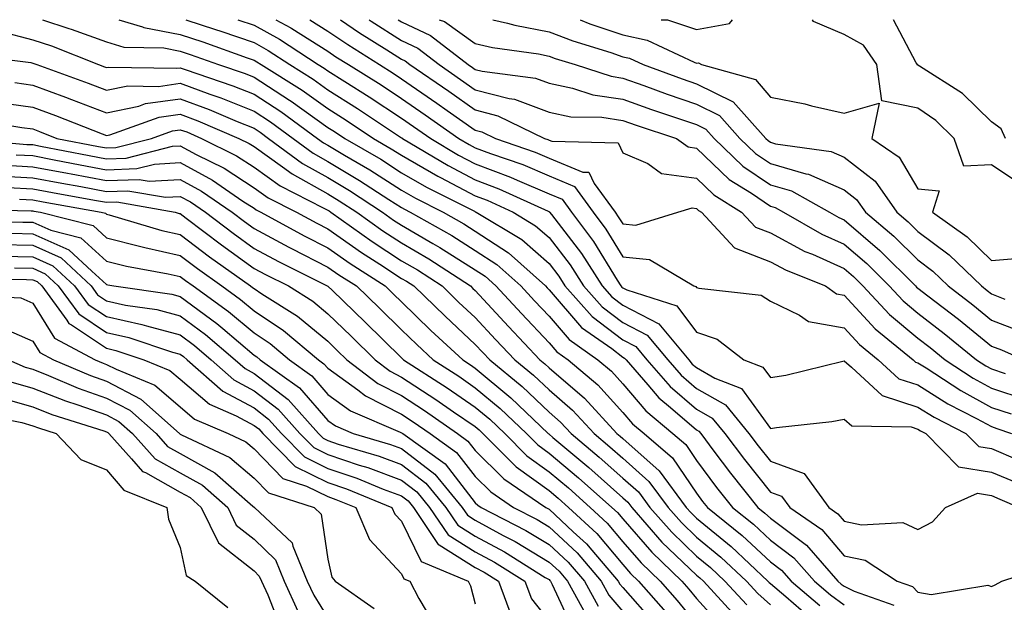
# Model space of a CAD drawing. Units: inches. Extents: x 994883 to 997523, y 7253018 to 7255658.
# Drawn here: x 995396 to 995530, y 7255579 to 7255658 of the extents above; entities that cross this region are included whole.
import ezdxf

# ---------------------------------------------------------------- set-up
doc = ezdxf.new("R2010")
doc.units = ezdxf.units.IN
doc.header["$MEASUREMENT"] = 0
doc.layers.add('Contour_99487253', color=7, linetype='Continuous', true_color=0x9d8b2f)

msp = doc.modelspace()

# ---------------------------------------------------------------- linework, layer by layer
at = {"layer": 'Contour_99487253'}
for points in [[(995399.36, 7255658, 2978), (995402.96, 7255656.83, 2978), (995403.25, 7255656.72, 2978), (995408.05, 7255654.99, 2978), (995410.4, 7255654.27, 2978), (995415.8, 7255654.17, 2978), (995418.05, 7255653.73, 2978), (995419.41, 7255653.28, 2978), (995423.22, 7255651.92, 2978), (995426.83, 7255650.7, 2978), (995428.05, 7255650.2, 2978), (995432.88, 7255647.09, 2978), (995433.09, 7255646.96, 2978), (995438.05, 7255643.41, 2978), (995438.97, 7255642.84, 2978), (995440.34, 7255641.92, 2978), (995445.22, 7255639.09, 2978), (995448.05, 7255637.27, 2978), (995451.45, 7255635.32, 2978), (995457.93, 7255632.04, 2978), (995458.05, 7255631.97, 2978), (995458.09, 7255631.96, 2978), (995458.18, 7255631.92, 2978), (995464.34, 7255628.21, 2978), (995468.05, 7255624.95, 2978), (995469.37, 7255623.24, 2978), (995470.21, 7255621.92, 2978), (995473.9, 7255617.77, 2978), (995478.05, 7255614.63, 2978), (995479.83, 7255613.7, 2978), (995481.32, 7255611.92, 2978), (995484.45, 7255608.32, 2978), (995488.05, 7255605.23, 2978), (995490.16, 7255604.03, 2978), (995491.88, 7255601.92, 2978), (995494.53, 7255598.4, 2978), (995498.05, 7255593.99, 2978), (995499.57, 7255593.44, 2978), (995500.68, 7255591.92, 2978), (995505.05, 7255588.92, 2978), (995508.05, 7255585.38, 2978), (995510.89, 7255584.76, 2978), (995515.25, 7255581.92, 2978), (995517.33, 7255581.2, 2978), (995518.05, 7255580.45, 2978), (995519.84, 7255580.13, 2978), (995527.53, 7255581.4, 2978), (995528.05, 7255581.2, 2978), (995528.52, 7255581.45, 2978), (995529.43, 7255581.92, 2978), (995535.94, 7255584.03, 2978)], [(995409.73, 7255658, 2979), (995412.95, 7255657.02, 2979), (995413.09, 7255656.96, 2979), (995418.05, 7255655.99, 2979), (995421.12, 7255654.99, 2979), (995427.14, 7255652.83, 2979), (995428.05, 7255652.52, 2979), (995428.44, 7255652.31, 2979), (995429.03, 7255651.92, 2979), (995434.57, 7255648.44, 2979), (995438.05, 7255645.96, 2979), (995440.53, 7255644.4, 2979), (995444.26, 7255641.92, 2979), (995446.65, 7255640.52, 2979), (995448.05, 7255639.63, 2979), (995452.95, 7255636.82, 2979), (995453.35, 7255636.62, 2979), (995458.05, 7255634.14, 2979), (995459.66, 7255633.53, 2979), (995463.19, 7255631.92, 2979), (995466.22, 7255630.09, 2979), (995468.05, 7255628.48, 2979), (995470.9, 7255624.77, 2979), (995472.73, 7255621.92, 2979), (995475.24, 7255619.11, 2979), (995478.05, 7255616.98, 2979), (995481.37, 7255615.24, 2979), (995484.15, 7255611.92, 2979), (995485.96, 7255609.83, 2979), (995488.05, 7255608.04, 2979), (995491.96, 7255605.83, 2979), (995495.13, 7255601.92, 2979), (995496.38, 7255600.25, 2979), (995498.05, 7255598.17, 2979), (995502.63, 7255596.5, 2979), (995505.96, 7255591.92, 2979), (995507.2, 7255591.07, 2979), (995508.05, 7255590.06, 2979), (995510.42, 7255589.55, 2979), (995516.01, 7255589.88, 2979), (995518.05, 7255588.94, 2979), (995520.02, 7255589.95, 2979), (995521.79, 7255591.92, 2979), (995526.13, 7255593.84, 2979), (995528.05, 7255593.52, 2979), (995529.17, 7255593.04, 2979), (995531.77, 7255591.92, 2979)], [(995418.81, 7255658, 2980), (995422.82, 7255656.69, 2980), (995423.54, 7255656.43, 2980), (995428.05, 7255654.89, 2980), (995429.96, 7255653.83, 2980), (995432.89, 7255651.92, 2980), (995436.07, 7255649.94, 2980), (995438.05, 7255648.52, 2980), (995442.1, 7255645.97, 2980), (995448.05, 7255642.01, 2980), (995448.11, 7255641.98, 2980), (995448.18, 7255641.92, 2980), (995454.38, 7255638.25, 2980), (995458.05, 7255636.3, 2980), (995461.23, 7255635.1, 2980), (995467.93, 7255632.04, 2980), (995468.1, 7255631.97, 2980), (995468.13, 7255631.92, 2980), (995468.38, 7255631.59, 2980), (995472.44, 7255626.31, 2980), (995475.25, 7255621.92, 2980), (995476.57, 7255620.44, 2980), (995478.05, 7255619.32, 2980), (995482.91, 7255616.78, 2980), (995486.98, 7255611.92, 2980), (995487.47, 7255611.34, 2980), (995488.05, 7255610.86, 2980), (995490.53, 7255609.44, 2980), (995494.16, 7255608.03, 2980), (995498.05, 7255602.6, 2980), (995498.87, 7255602.74, 2980), (995506.39, 7255603.58, 2980), (995508.05, 7255603.89, 2980), (995509.11, 7255602.98, 2980), (995517.15, 7255602.82, 2980), (995518.05, 7255602.53, 2980), (995518.42, 7255602.29, 2980), (995519.14, 7255601.92, 2980), (995523.57, 7255597.44, 2980), (995528.05, 7255596.71, 2980), (995531.41, 7255595.28, 2980)], [(995425.87, 7255658, 2981), (995428.05, 7255657.25, 2981), (995431.5, 7255655.37, 2981), (995436.76, 7255651.92, 2981), (995437.55, 7255651.42, 2981), (995438.05, 7255651.07, 2981), (995440.34, 7255649.63, 2981), (995443.68, 7255647.55, 2981), (995448.05, 7255644.67, 2981), (995449.68, 7255643.55, 2981), (995452, 7255641.92, 2981), (995455.79, 7255639.66, 2981), (995458.05, 7255638.47, 2981), (995462.81, 7255636.68, 2981), (995463.71, 7255636.26, 2981), (995468.05, 7255634.41, 2981), (995469.81, 7255633.68, 2981), (995471.09, 7255631.92, 2981), (995474.07, 7255627.94, 2981), (995477.28, 7255622.69, 2981), (995477.78, 7255621.92, 2981), (995477.9, 7255621.77, 2981), (995478.05, 7255621.67, 2981), (995478.59, 7255621.38, 2981), (995485.38, 7255619.25, 2981), (995488.05, 7255615.67, 2981), (995490.86, 7255614.73, 2981), (995494.44, 7255611.92, 2981), (995497.04, 7255610.91, 2981), (995498.05, 7255609.5, 2981), (995500.13, 7255609.84, 2981), (995507.86, 7255611.73, 2981), (995508.05, 7255611.77, 2981), (995509.07, 7255610.9, 2981), (995513.22, 7255607.09, 2981), (995518.05, 7255605.51, 2981), (995520.27, 7255604.14, 2981), (995524.57, 7255601.92, 2981), (995526.3, 7255600.17, 2981), (995528.05, 7255599.88, 2981), (995531.59, 7255598.38, 2981)], [(995431.01, 7255658, 2982), (995433.03, 7255656.9, 2982), (995433.16, 7255656.81, 2982), (995438.05, 7255653.74, 2982), (995439.12, 7255652.99, 2982), (995440.85, 7255651.92, 2982), (995445.29, 7255649.16, 2982), (995448.05, 7255647.34, 2982), (995451.26, 7255645.13, 2982), (995455.8, 7255641.92, 2982), (995457.21, 7255641.08, 2982), (995458.05, 7255640.64, 2982), (995460.11, 7255639.86, 2982), (995464.49, 7255638.36, 2982), (995468.05, 7255636.84, 2982), (995471.52, 7255635.39, 2982), (995474.04, 7255631.92, 2982), (995475.76, 7255629.63, 2982), (995478.05, 7255625.88, 2982), (995481.65, 7255625.52, 2982), (995487.67, 7255621.92, 2982), (995487.96, 7255621.83, 2982), (995488.05, 7255621.71, 2982), (995488.36, 7255621.61, 2982), (995496.82, 7255620.69, 2982), (995498.05, 7255619.85, 2982), (995502, 7255617.97, 2982), (995503.22, 7255617.09, 2982), (995508.05, 7255616.26, 2982), (995510.13, 7255614, 2982), (995512.68, 7255611.92, 2982), (995515.47, 7255609.34, 2982), (995518.05, 7255608.51, 2982), (995522.1, 7255605.97, 2982), (995525.99, 7255603.98, 2982), (995528.05, 7255602.86, 2982), (995528.75, 7255602.62, 2982), (995530.76, 7255601.92, 2982)], [(995435.61, 7255658, 2983), (995438.05, 7255656.46, 2983), (995440.75, 7255654.62, 2983), (995445.04, 7255651.92, 2983), (995446.9, 7255650.77, 2983), (995448.05, 7255650.01, 2983), (995452.84, 7255646.71, 2983), (995454.25, 7255645.72, 2983), (995458.05, 7255643.04, 2983), (995458.94, 7255642.81, 2983), (995460.77, 7255641.92, 2983), (995466.18, 7255640.05, 2983), (995468.05, 7255639.26, 2983), (995472.61, 7255637.36, 2983), (995473.46, 7255637.33, 2983), (995474.17, 7255635.8, 2983), (995476.99, 7255631.92, 2983), (995477.44, 7255631.31, 2983), (995478.05, 7255630.32, 2983), (995479.83, 7255630.14, 2983), (995485.52, 7255631.92, 2983), (995487.47, 7255632.5, 2983), (995488.05, 7255632.42, 2983), (995488.3, 7255632.17, 2983), (995488.71, 7255631.92, 2983), (995493.2, 7255627.07, 2983), (995498.05, 7255625.18, 2983), (995500.18, 7255624.05, 2983), (995505.53, 7255621.92, 2983), (995507, 7255620.87, 2983), (995508.05, 7255620.68, 2983), (995512.24, 7255616.11, 2983), (995517.4, 7255611.92, 2983), (995517.74, 7255611.61, 2983), (995518.05, 7255611.5, 2983), (995519.16, 7255610.81, 2983), (995523.87, 7255607.74, 2983), (995528.05, 7255605.46, 2983), (995530.72, 7255604.59, 2983)], [(995439.78, 7255658, 2984), (995442.36, 7255656.23, 2984), (995446.06, 7255653.91, 2984), (995448.05, 7255652.64, 2984), (995448.54, 7255652.41, 2984), (995449.17, 7255651.92, 2984), (995454.45, 7255648.32, 2984), (995458.05, 7255645.78, 2984), (995461.11, 7255644.98, 2984), (995467.42, 7255641.92, 2984), (995467.88, 7255641.75, 2984), (995468.05, 7255641.69, 2984), (995468.44, 7255641.53, 2984), (995477.43, 7255641.3, 2984), (995478.05, 7255639.97, 2984), (995481.46, 7255638.51, 2984), (995483.31, 7255637.18, 2984), (995488.05, 7255636.52, 2984), (995490.39, 7255634.26, 2984), (995494.16, 7255631.92, 2984), (995496.03, 7255629.9, 2984), (995498.05, 7255629.12, 2984), (995502.74, 7255626.61, 2984), (995503.76, 7255626.21, 2984), (995508.05, 7255624.29, 2984), (995509.33, 7255623.2, 2984), (995510.61, 7255621.92, 2984), (995514.19, 7255618.06, 2984), (995518.05, 7255614.84, 2984), (995519.7, 7255613.57, 2984), (995521.73, 7255611.92, 2984), (995525.56, 7255609.43, 2984), (995528.05, 7255608.07, 2984), (995532.68, 7255606.55, 2984)], [(995443.64, 7255658, 2985), (995443.93, 7255657.8, 2985), (995448.05, 7255655.17, 2985), (995450.26, 7255654.13, 2985), (995453.13, 7255651.92, 2985), (995456.05, 7255649.92, 2985), (995458.05, 7255648.51, 2985), (995462.66, 7255647.31, 2985), (995463.35, 7255647.22, 2985), (995468.05, 7255645.46, 2985), (995470.99, 7255644.86, 2985), (995475.19, 7255644.78, 2985), (995478.05, 7255644.35, 2985), (995479.84, 7255643.71, 2985), (995485.31, 7255641.92, 2985), (995486.91, 7255640.78, 2985), (995488.05, 7255640.61, 2985), (995492.48, 7255636.35, 2985), (995495.48, 7255634.49, 2985), (995498.05, 7255632.75, 2985), (995498.69, 7255632.56, 2985), (995499.84, 7255631.92, 2985), (995505.05, 7255628.92, 2985), (995508.05, 7255627.58, 2985), (995511.11, 7255624.98, 2985), (995514.17, 7255621.92, 2985), (995516.04, 7255619.91, 2985), (995518.05, 7255618.23, 2985), (995521.61, 7255615.48, 2985), (995526.02, 7255611.92, 2985), (995527.25, 7255611.12, 2985), (995528.05, 7255610.68, 2985), (995529.9, 7255610.07, 2985)], [(995447.59, 7255658, 2986), (995448.05, 7255657.7, 2986), (995451.97, 7255655.84, 2986), (995457.07, 7255651.92, 2986), (995457.66, 7255651.53, 2986), (995458.05, 7255651.25, 2986), (995458.96, 7255651.01, 2986), (995466.2, 7255650.07, 2986), (995468.05, 7255649.38, 2986), (995471.24, 7255648.73, 2986), (995473.97, 7255647.84, 2986), (995478.05, 7255647.22, 2986), (995481.96, 7255645.83, 2986), (995485.21, 7255644.76, 2986), (995488.05, 7255643.8, 2986), (995489.31, 7255643.18, 2986), (995490.43, 7255641.92, 2986), (995494.3, 7255638.17, 2986), (995498.05, 7255635.63, 2986), (995500.93, 7255634.8, 2986), (995506.07, 7255631.92, 2986), (995507.33, 7255631.2, 2986), (995508.05, 7255630.87, 2986), (995512.88, 7255626.75, 2986), (995517.74, 7255621.92, 2986), (995517.88, 7255621.75, 2986), (995518.05, 7255621.62, 2986), (995519.38, 7255620.59, 2986), (995523.54, 7255617.41, 2986), (995528.05, 7255613.78, 2986), (995529.38, 7255613.25, 2986), (995532.43, 7255611.92, 2986)], [(995453.17, 7255658, 2987), (995453.87, 7255657.74, 2987), (995458.05, 7255654.76, 2987), (995460.36, 7255654.23, 2987), (995466.61, 7255653.36, 2987), (995468.05, 7255653.07, 2987), (995468.88, 7255652.75, 2987), (995471.61, 7255651.92, 2987), (995476.47, 7255650.34, 2987), (995478.05, 7255650.09, 2987), (995480.88, 7255649.09, 2987), (995484.05, 7255647.92, 2987), (995488.05, 7255646.55, 2987), (995491.16, 7255645.03, 2987), (995493.93, 7255641.92, 2987), (995496.02, 7255639.89, 2987), (995498.05, 7255638.52, 2987), (995502.84, 7255637.13, 2987), (995503.22, 7255637.09, 2987), (995508.05, 7255634.94, 2987), (995509.75, 7255633.62, 2987), (995510.94, 7255631.92, 2987), (995514.81, 7255628.68, 2987), (995518.05, 7255625.45, 2987), (995520.07, 7255623.94, 2987), (995522.15, 7255621.92, 2987), (995525.49, 7255619.36, 2987), (995528.05, 7255617.3, 2987), (995531.92, 7255615.79, 2987)], [(995460.41, 7255658, 2988), (995462.43, 7255657.54, 2988), (995463.39, 7255657.26, 2988), (995468.05, 7255656.34, 2988), (995471.25, 7255655.12, 2988), (995476.42, 7255653.55, 2988), (995478.05, 7255652.99, 2988), (995478.94, 7255652.81, 2988), (995480.82, 7255651.92, 2988), (995486.1, 7255649.97, 2988), (995488.05, 7255649.29, 2988), (995493, 7255646.87, 2988), (995497.42, 7255641.92, 2988), (995497.75, 7255641.62, 2988), (995498.05, 7255641.4, 2988), (995498.77, 7255641.2, 2988), (995506.28, 7255640.15, 2988), (995508.05, 7255639.36, 2988), (995512.25, 7255636.12, 2988), (995515.19, 7255631.92, 2988), (995516.74, 7255630.61, 2988), (995518.05, 7255629.31, 2988), (995522.29, 7255626.16, 2988), (995526.66, 7255621.92, 2988), (995527.44, 7255621.31, 2988), (995528.05, 7255620.84, 2988), (995529.84, 7255620.13, 2988)], [(995472.25, 7255658, 2989), (995473.58, 7255657.45, 2989), (995478.05, 7255655.93, 2989), (995481.36, 7255655.23, 2989), (995487.74, 7255652.23, 2989), (995488.05, 7255652.13, 2989), (995488.3, 7255652.17, 2989), (995488.7, 7255651.92, 2989), (995496.05, 7255649.92, 2989), (995498.05, 7255647.5, 2989), (995502.74, 7255646.61, 2989), (995503.63, 7255646.34, 2989), (995508.05, 7255645.34, 2989), (995512.82, 7255646.69, 2989), (995511.8, 7255641.92, 2989), (995515.51, 7255639.38, 2989), (995518.05, 7255635.08, 2989), (995520.94, 7255634.81, 2989), (995520.04, 7255631.92, 2989), (995524.72, 7255628.59, 2989), (995528.05, 7255625.38, 2989), (995531.81, 7255625.68, 2989)], [(995483.23, 7255658, 2990), (995484.09, 7255657.96, 2990), (995488.05, 7255656.67, 2990), (995492.5, 7255657.47, 2990), (995492.9, 7255658, 2990)], [(995531.88, 7255635.75, 2989), (995528.05, 7255638.34, 2989), (995524.28, 7255638.15, 2989), (995522.95, 7255641.92, 2989), (995520.47, 7255644.34, 2989), (995518.05, 7255646.02, 2989), (995513.15, 7255647.02, 2989), (995512.5, 7255651.92, 2989), (995510.66, 7255654.53, 2989), (995508.05, 7255655.99, 2989), (995503.88, 7255657.75, 2989), (995503.75, 7255658, 2989)], [(995529.95, 7255641.92, 2988), (995529.35, 7255643.22, 2988), (995528.05, 7255644.14, 2988), (995524.11, 7255647.98, 2988), (995518.27, 7255651.7, 2988), (995518.05, 7255651.85, 2988), (995517.99, 7255651.86, 2988), (995517.98, 7255651.92, 2988), (995517.83, 7255652.14, 2988), (995514.76, 7255658, 2988)], [(995393.54, 7255656.43, 2977), (995398.05, 7255655.27, 2977), (995400.58, 7255654.45, 2977), (995406.95, 7255651.92, 2977), (995407.76, 7255651.63, 2977), (995408.05, 7255651.52, 2977), (995408.38, 7255651.59, 2977), (995417.55, 7255651.42, 2977), (995418.05, 7255651.5, 2977), (995418.72, 7255651.25, 2977), (995425.19, 7255649.06, 2977), (995428.05, 7255647.9, 2977), (995431.68, 7255645.55, 2977), (995436.67, 7255641.92, 2977), (995437.46, 7255641.33, 2977), (995438.05, 7255641, 2977), (995440.32, 7255639.65, 2977), (995443.77, 7255637.64, 2977), (995448.05, 7255634.91, 2977), (995449.94, 7255633.81, 2977), (995453.69, 7255631.92, 2977), (995456.48, 7255630.35, 2977), (995458.05, 7255629.35, 2977), (995462.55, 7255626.42, 2977), (995467.56, 7255621.92, 2977), (995467.8, 7255621.67, 2977), (995468.05, 7255621.4, 2977), (995472.44, 7255616.31, 2977), (995476.54, 7255613.43, 2977), (995478.05, 7255612.29, 2977), (995478.29, 7255612.16, 2977), (995478.5, 7255611.92, 2977), (995481.45, 7255608.52, 2977), (995482.91, 7255606.78, 2977), (995484.52, 7255605.45, 2977), (995488.05, 7255602.42, 2977), (995488.37, 7255602.24, 2977), (995488.63, 7255601.92, 2977), (995490.41, 7255599.56, 2977), (995492.67, 7255596.54, 2977), (995496.34, 7255591.92, 2977), (995497.29, 7255591.16, 2977), (995498.05, 7255590.44, 2977), (995502.93, 7255586.8, 2977), (995507.22, 7255581.92, 2977), (995507.67, 7255581.54, 2977), (995508.05, 7255581.26, 2977), (995509.42, 7255580.55, 2977), (995514.8, 7255578.67, 2977)], [(995389.38, 7255653.25, 2976), (995397.79, 7255652.18, 2976), (995398.05, 7255652.12, 2976), (995398.2, 7255652.07, 2976), (995398.58, 7255651.92, 2976), (995405.54, 7255649.41, 2976), (995408.05, 7255648.44, 2976), (995410.92, 7255649.05, 2976), (995415.1, 7255648.97, 2976), (995418.05, 7255649.4, 2976), (995422.04, 7255647.93, 2976), (995423.55, 7255647.42, 2976), (995428.05, 7255645.59, 2976), (995430.29, 7255644.16, 2976), (995433.35, 7255641.92, 2976), (995436.05, 7255639.92, 2976), (995438.05, 7255638.8, 2976), (995442.36, 7255636.23, 2976), (995446.32, 7255633.65, 2976), (995448.05, 7255632.55, 2976), (995448.45, 7255632.32, 2976), (995449.22, 7255631.92, 2976), (995454.88, 7255628.75, 2976), (995458.05, 7255626.72, 2976), (995460.96, 7255624.83, 2976), (995464.2, 7255621.92, 2976), (995466.06, 7255619.93, 2976), (995468.05, 7255617.81, 2976), (995470.78, 7255614.65, 2976), (995474.66, 7255611.92, 2976), (995476.5, 7255610.37, 2976), (995478.05, 7255608.67, 2976), (995481.15, 7255605.02, 2976), (995484.85, 7255601.92, 2976), (995486.58, 7255600.45, 2976), (995488.05, 7255598.27, 2976), (995490.77, 7255594.64, 2976), (995492.93, 7255591.92, 2976), (995495.76, 7255589.63, 2976), (995498.05, 7255587.49, 2976), (995501.24, 7255585.11, 2976), (995504.05, 7255581.92, 2976), (995506.2, 7255580.07, 2976), (995508.05, 7255578.7, 2976)], [(995395.6, 7255649.47, 2975), (995398.05, 7255649.14, 2975), (995402.48, 7255647.49, 2975), (995403.31, 7255647.18, 2975), (995408.05, 7255645.37, 2975), (995412.42, 7255646.29, 2975), (995413.34, 7255646.63, 2975), (995418.05, 7255647.3, 2975), (995421.98, 7255645.85, 2975), (995425.75, 7255644.22, 2975), (995428.05, 7255643.29, 2975), (995428.88, 7255642.75, 2975), (995430.02, 7255641.92, 2975), (995434.63, 7255638.5, 2975), (995438.05, 7255636.6, 2975), (995440.98, 7255634.85, 2975), (995445.47, 7255631.92, 2975), (995446.98, 7255630.85, 2975), (995448.05, 7255630.15, 2975), (995452.27, 7255627.7, 2975), (995453.26, 7255627.13, 2975), (995458.05, 7255624.1, 2975), (995459.37, 7255623.24, 2975), (995460.83, 7255621.92, 2975), (995464.31, 7255618.18, 2975), (995468.05, 7255614.21, 2975), (995469.11, 7255612.98, 2975), (995470.63, 7255611.92, 2975), (995474.66, 7255608.53, 2975), (995478.05, 7255604.8, 2975), (995479.37, 7255603.24, 2975), (995480.95, 7255601.92, 2975), (995484.78, 7255598.65, 2975), (995488.05, 7255593.83, 2975), (995488.87, 7255592.74, 2975), (995489.51, 7255591.92, 2975), (995494.24, 7255588.11, 2975), (995498.05, 7255584.55, 2975), (995499.55, 7255583.42, 2975), (995500.87, 7255581.92, 2975), (995504.74, 7255578.61, 2975)], [(995393.13, 7255646.84, 2974), (995398.05, 7255646.17, 2974), (995401.15, 7255645.02, 2974), (995407.44, 7255642.53, 2974), (995408.05, 7255642.29, 2974), (995408.52, 7255642.39, 2974), (995415.18, 7255644.79, 2974), (995418.05, 7255645.2, 2974), (995420.44, 7255644.31, 2974), (995425.99, 7255641.92, 2974), (995427.37, 7255641.24, 2974), (995428.05, 7255640.8, 2974), (995431.89, 7255638.08, 2974), (995433.23, 7255637.1, 2974), (995438.05, 7255634.39, 2974), (995439.6, 7255633.47, 2974), (995441.98, 7255631.92, 2974), (995445.52, 7255629.39, 2974), (995448.05, 7255627.75, 2974), (995451.74, 7255625.61, 2974), (995457.39, 7255621.92, 2974), (995457.73, 7255621.6, 2974), (995458.05, 7255621.29, 2974), (995462.56, 7255616.43, 2974), (995466.82, 7255611.92, 2974), (995467.49, 7255611.36, 2974), (995468.05, 7255610.84, 2974), (995472.85, 7255606.72, 2974), (995477.26, 7255601.92, 2974), (995477.69, 7255601.56, 2974), (995478.05, 7255601.24, 2974), (995482.99, 7255596.86, 2974), (995486.64, 7255591.92, 2974), (995487.31, 7255591.18, 2974), (995488.05, 7255590.46, 2974), (995492.75, 7255586.62, 2974), (995497.73, 7255581.92, 2974), (995497.88, 7255581.75, 2974), (995498.05, 7255581.6, 2974), (995500.14, 7255579.83, 2974), (995503.27, 7255577.14, 2974)], [(995390.53, 7255644.4, 2973), (995396.58, 7255643.39, 2973), (995398.05, 7255643.2, 2973), (995398.98, 7255642.85, 2973), (995401.33, 7255641.92, 2973), (995406.96, 7255640.83, 2973), (995408.05, 7255640.62, 2973), (995409.3, 7255640.67, 2973), (995414.14, 7255641.92, 2973), (995417.01, 7255642.96, 2973), (995418.05, 7255643.1, 2973), (995418.92, 7255642.79, 2973), (995420.91, 7255641.92, 2973), (995425.69, 7255639.56, 2973), (995428.05, 7255638.01, 2973), (995431.61, 7255635.48, 2973), (995437.44, 7255632.53, 2973), (995438.05, 7255632.18, 2973), (995438.22, 7255632.09, 2973), (995438.47, 7255631.92, 2973), (995444.07, 7255627.94, 2973), (995448.05, 7255625.35, 2973), (995450.22, 7255624.09, 2973), (995453.54, 7255621.92, 2973), (995455.83, 7255619.7, 2973), (995458.05, 7255617.65, 2973), (995460.81, 7255614.68, 2973), (995463.41, 7255611.92, 2973), (995465.95, 7255609.82, 2973), (995468.05, 7255607.84, 2973), (995471.23, 7255605.1, 2973), (995474.15, 7255601.92, 2973), (995476.27, 7255600.14, 2973), (995478.05, 7255598.57, 2973), (995481.58, 7255595.45, 2973), (995484.18, 7255591.92, 2973), (995485.99, 7255589.86, 2973), (995488.05, 7255587.89, 2973), (995491.33, 7255585.2, 2973), (995494.81, 7255581.92, 2973), (995496.37, 7255580.24, 2973), (995498.05, 7255578.7, 2973)], [(995388.24, 7255641.92, 2972), (995397.24, 7255641.11, 2972), (995398.05, 7255641.07, 2972), (995399.1, 7255640.87, 2972), (995405.72, 7255639.59, 2972), (995408.05, 7255639.16, 2972), (995410.73, 7255639.24, 2972), (995417, 7255640.87, 2972), (995418.05, 7255640.92, 2972), (995420.22, 7255639.75, 2972), (995424.01, 7255637.88, 2972), (995428.05, 7255635.23, 2972), (995429.98, 7255633.85, 2972), (995433.79, 7255631.92, 2972), (995436.55, 7255630.42, 2972), (995438.05, 7255629.65, 2972), (995442.6, 7255626.47, 2972), (995445.1, 7255624.87, 2972), (995448.05, 7255622.95, 2972), (995448.7, 7255622.57, 2972), (995449.7, 7255621.92, 2972), (995453.95, 7255617.82, 2972), (995458.05, 7255614.01, 2972), (995459.06, 7255612.93, 2972), (995460, 7255611.92, 2972), (995464.41, 7255608.28, 2972), (995468.05, 7255604.83, 2972), (995469.61, 7255603.48, 2972), (995471.06, 7255601.92, 2972), (995474.86, 7255598.73, 2972), (995478.05, 7255595.89, 2972), (995480.16, 7255594.03, 2972), (995481.72, 7255591.92, 2972), (995484.68, 7255588.55, 2972), (995488.05, 7255585.31, 2972), (995489.92, 7255583.79, 2972), (995491.89, 7255581.92, 2972), (995494.86, 7255578.73, 2972)], [(995395.82, 7255639.69, 2971), (995398.05, 7255639.58, 2971), (995400.94, 7255639.03, 2971), (995404.48, 7255638.35, 2971), (995408.05, 7255637.68, 2971), (995412.15, 7255637.82, 2971), (995414.57, 7255638.44, 2971), (995418.05, 7255638.63, 2971), (995422.41, 7255636.28, 2971), (995426.54, 7255633.43, 2971), (995428.05, 7255632.45, 2971), (995428.35, 7255632.22, 2971), (995428.96, 7255631.92, 2971), (995434.84, 7255628.71, 2971), (995438.05, 7255627.07, 2971), (995441.08, 7255624.95, 2971), (995445.82, 7255621.92, 2971), (995446.96, 7255620.83, 2971), (995448.05, 7255619.76, 2971), (995452.03, 7255615.9, 2971), (995456.34, 7255611.92, 2971), (995457.38, 7255611.25, 2971), (995458.05, 7255610.79, 2971), (995462.88, 7255606.75, 2971), (995467.95, 7255601.92, 2971), (995468, 7255601.87, 2971), (995468.05, 7255601.84, 2971), (995468.56, 7255601.41, 2971), (995473.44, 7255597.31, 2971), (995478.05, 7255593.23, 2971), (995478.74, 7255592.61, 2971), (995479.26, 7255591.92, 2971), (995483.36, 7255587.23, 2971), (995488.05, 7255582.73, 2971), (995488.5, 7255582.37, 2971), (995488.98, 7255581.92, 2971), (995493.33, 7255577.2, 2971)], [(995394.41, 7255638.28, 2970), (995398.05, 7255638.08, 2970), (995402.78, 7255637.19, 2970), (995403.24, 7255637.11, 2970), (995408.05, 7255636.21, 2970), (995412.48, 7255636.35, 2970), (995413.85, 7255636.12, 2970), (995418.05, 7255636.34, 2970), (995420.92, 7255634.79, 2970), (995425.09, 7255631.92, 2970), (995426.77, 7255630.64, 2970), (995428.05, 7255629.72, 2970), (995432.79, 7255627.18, 2970), (995433.13, 7255627, 2970), (995438.05, 7255624.49, 2970), (995439.56, 7255623.43, 2970), (995441.93, 7255621.92, 2970), (995445.04, 7255618.91, 2970), (995448.05, 7255615.97, 2970), (995450.11, 7255613.98, 2970), (995452.34, 7255611.92, 2970), (995455.81, 7255609.68, 2970), (995458.05, 7255608.14, 2970), (995461.44, 7255605.31, 2970), (995465, 7255601.92, 2970), (995466.53, 7255600.4, 2970), (995468.05, 7255599.29, 2970), (995472.05, 7255595.92, 2970), (995476.56, 7255591.92, 2970), (995477.34, 7255591.21, 2970), (995478.05, 7255590.35, 2970), (995481.97, 7255585.84, 2970), (995486.05, 7255581.92, 2970), (995486.99, 7255580.86, 2970), (995488.05, 7255579.57, 2970), (995491.71, 7255575.58, 2970)], [(995393.12, 7255636.85, 2969), (995398.05, 7255636.59, 2969), (995401.98, 7255635.85, 2969), (995404.59, 7255635.38, 2969), (995408.05, 7255634.73, 2969), (995410.96, 7255634.83, 2969), (995416.03, 7255633.94, 2969), (995418.05, 7255634.05, 2969), (995419.44, 7255633.31, 2969), (995421.45, 7255631.92, 2969), (995425.2, 7255629.07, 2969), (995428.05, 7255627.02, 2969), (995431.37, 7255625.24, 2969), (995438.04, 7255621.91, 2969), (995438.05, 7255621.9, 2969), (995438.68, 7255621.29, 2969), (995443.13, 7255617, 2969), (995448.05, 7255612.18, 2969), (995448.33, 7255611.92, 2969), (995454.24, 7255608.11, 2969), (995458.05, 7255605.49, 2969), (995460, 7255603.87, 2969), (995462.04, 7255601.92, 2969), (995465.05, 7255598.92, 2969), (995468.05, 7255596.75, 2969), (995470.68, 7255594.55, 2969), (995473.63, 7255591.92, 2969), (995475.93, 7255589.8, 2969), (995478.05, 7255587.26, 2969), (995480.53, 7255584.4, 2969), (995483.12, 7255581.92, 2969), (995485.42, 7255579.29, 2969), (995488.05, 7255576.12, 2969)], [(995394.69, 7255635.28, 2968), (995398.05, 7255635.09, 2968), (995400.73, 7255634.6, 2968), (995406.4, 7255633.57, 2968), (995408.05, 7255633.26, 2968), (995409.44, 7255633.31, 2968), (995417.35, 7255631.92, 2968), (995417.89, 7255631.76, 2968), (995418.05, 7255631.72, 2968), (995418.85, 7255631.12, 2968), (995423.63, 7255627.5, 2968), (995428.05, 7255624.3, 2968), (995429.6, 7255623.47, 2968), (995432.72, 7255621.92, 2968), (995436, 7255619.87, 2968), (995438.05, 7255618.17, 2968), (995441.23, 7255615.1, 2968), (995444.49, 7255611.92, 2968), (995446.5, 7255610.37, 2968), (995448.05, 7255609.58, 2968), (995452.68, 7255606.55, 2968), (995455.08, 7255604.89, 2968), (995458.05, 7255602.86, 2968), (995458.56, 7255602.43, 2968), (995459.09, 7255601.92, 2968), (995463.57, 7255597.44, 2968), (995468.05, 7255594.21, 2968), (995469.29, 7255593.16, 2968), (995470.7, 7255591.92, 2968), (995474.52, 7255588.39, 2968), (995478.05, 7255584.17, 2968), (995479.09, 7255582.96, 2968), (995480.19, 7255581.92, 2968), (995483.87, 7255577.74, 2968)], [(995396.27, 7255633.7, 2967), (995398.05, 7255633.6, 2967), (995399.47, 7255633.34, 2967), (995407.31, 7255631.92, 2967), (995407.9, 7255631.77, 2967), (995408.05, 7255631.64, 2967), (995408.43, 7255631.54, 2967), (995415.57, 7255629.44, 2967), (995418.05, 7255628.88, 2967), (995422.01, 7255625.88, 2967), (995427.59, 7255621.92, 2967), (995427.85, 7255621.72, 2967), (995428.05, 7255621.57, 2967), (995429.1, 7255620.87, 2967), (995433.95, 7255617.82, 2967), (995438.05, 7255614.44, 2967), (995439.33, 7255613.2, 2967), (995440.64, 7255611.92, 2967), (995444.84, 7255608.71, 2967), (995448.05, 7255607.07, 2967), (995451.17, 7255605.04, 2967), (995455.65, 7255601.92, 2967), (995457.04, 7255600.91, 2967), (995458.05, 7255599.63, 2967), (995461.91, 7255595.78, 2967), (995467.62, 7255591.92, 2967), (995467.9, 7255591.77, 2967), (995468.05, 7255591.69, 2967), (995471.34, 7255588.63, 2967), (995473.12, 7255586.99, 2967), (995473.85, 7255586.12, 2967), (995477.42, 7255581.92, 2967), (995477.65, 7255581.52, 2967), (995478.05, 7255581.05, 2967), (995482.33, 7255576.2, 2967)], [(995388.45, 7255632.32, 2966), (995397.85, 7255632.12, 2966), (995398.05, 7255632.11, 2966), (995398.21, 7255632.08, 2966), (995399.09, 7255631.92, 2966), (995406.23, 7255630.1, 2966), (995408.05, 7255628.46, 2966), (995412.68, 7255627.29, 2966), (995413.26, 7255627.13, 2966), (995418.05, 7255626.04, 2966), (995420.4, 7255624.27, 2966), (995423.69, 7255621.92, 2966), (995426.23, 7255620.1, 2966), (995428.05, 7255618.56, 2966), (995432.04, 7255615.91, 2966), (995436.77, 7255611.92, 2966), (995437.51, 7255611.38, 2966), (995438.05, 7255610.77, 2966), (995442.14, 7255607.83, 2966), (995443.17, 7255607.04, 2966), (995448.05, 7255604.55, 2966), (995449.64, 7255603.51, 2966), (995451.93, 7255601.92, 2966), (995455.5, 7255599.37, 2966), (995458.05, 7255596.1, 2966), (995460.14, 7255594.01, 2966), (995463.24, 7255591.92, 2966), (995466.42, 7255590.29, 2966), (995468.05, 7255589.29, 2966), (995471.88, 7255585.75, 2966), (995475.13, 7255581.92, 2966), (995476.17, 7255580.04, 2966), (995478.05, 7255577.83, 2966)], [(995389.22, 7255630.75, 2965), (995396.72, 7255630.59, 2965), (995398.05, 7255630.56, 2965), (995400.5, 7255629.47, 2965), (995404.56, 7255628.43, 2965), (995408.05, 7255625.29, 2965), (995410.74, 7255624.61, 2965), (995416.4, 7255623.57, 2965), (995418.05, 7255623.2, 2965), (995418.78, 7255622.65, 2965), (995419.81, 7255621.92, 2965), (995424.61, 7255618.48, 2965), (995428.05, 7255615.56, 2965), (995430.24, 7255614.11, 2965), (995432.84, 7255611.92, 2965), (995435.87, 7255609.74, 2965), (995438.05, 7255607.23, 2965), (995441.14, 7255605.01, 2965), (995447.84, 7255602.13, 2965), (995448.05, 7255602.03, 2965), (995448.12, 7255601.99, 2965), (995448.21, 7255601.92, 2965), (995453.95, 7255597.82, 2965), (995458.05, 7255592.56, 2965), (995458.37, 7255592.24, 2965), (995458.85, 7255591.92, 2965), (995464.92, 7255588.8, 2965), (995468.05, 7255586.9, 2965), (995470.64, 7255584.51, 2965), (995472.84, 7255581.92, 2965), (995474.69, 7255578.56, 2965)], [(995395.2, 7255629.07, 2964), (995398.05, 7255629, 2964), (995402.95, 7255626.82, 2964), (995406.04, 7255623.93, 2964), (995408.05, 7255622.12, 2964), (995408.21, 7255622.08, 2964), (995409.04, 7255621.92, 2964), (995416.92, 7255620.79, 2964), (995418.05, 7255620.49, 2964), (995422.99, 7255616.86, 2964), (995423.83, 7255616.14, 2964), (995428.05, 7255612.56, 2964), (995428.44, 7255612.31, 2964), (995428.9, 7255611.92, 2964), (995434.23, 7255608.1, 2964), (995438.05, 7255603.69, 2964), (995439.09, 7255602.96, 2964), (995441.49, 7255601.92, 2964), (995446.57, 7255600.44, 2964), (995448.05, 7255599.88, 2964), (995452.54, 7255596.41, 2964), (995456.25, 7255591.92, 2964), (995456.98, 7255590.85, 2964), (995458.05, 7255590.18, 2964), (995461.84, 7255588.13, 2964), (995463.44, 7255587.31, 2964), (995468.05, 7255584.51, 2964), (995469.4, 7255583.27, 2964), (995470.54, 7255581.92, 2964), (995473.21, 7255577.08, 2964)], [(995393.67, 7255627.55, 2963), (995398.05, 7255627.45, 2963), (995401.88, 7255625.75, 2963), (995405.96, 7255621.92, 2963), (995406.85, 7255620.72, 2963), (995408.05, 7255619.91, 2963), (995410.63, 7255619.34, 2963), (995414.87, 7255618.74, 2963), (995418.05, 7255617.89, 2963), (995421.49, 7255615.36, 2963), (995425.5, 7255611.92, 2963), (995426.85, 7255610.72, 2963), (995428.05, 7255610.08, 2963), (995432.68, 7255606.55, 2963), (995436.79, 7255601.92, 2963), (995437.42, 7255601.29, 2963), (995438.05, 7255600.97, 2963), (995439.47, 7255600.5, 2963), (995445.01, 7255598.88, 2963), (995448.05, 7255597.75, 2963), (995451.34, 7255595.21, 2963), (995454.06, 7255591.92, 2963), (995455.66, 7255589.53, 2963), (995458.05, 7255588.04, 2963), (995462.02, 7255585.89, 2963), (995467.54, 7255582.43, 2963), (995468.05, 7255582.13, 2963), (995468.16, 7255582.03, 2963), (995468.25, 7255581.92, 2963), (995468.48, 7255581.49, 2963), (995471.38, 7255575.25, 2963)], [(995394, 7255625.97, 2962), (995398.05, 7255625.88, 2962), (995400.79, 7255624.66, 2962), (995403.72, 7255621.92, 2962), (995405.56, 7255619.43, 2962), (995408.05, 7255617.77, 2962), (995412.84, 7255616.71, 2962), (995413.46, 7255616.51, 2962), (995418.05, 7255615.28, 2962), (995419.99, 7255613.86, 2962), (995422.25, 7255611.92, 2962), (995425.33, 7255609.2, 2962), (995428.05, 7255607.73, 2962), (995431.34, 7255605.21, 2962), (995434.28, 7255601.92, 2962), (995436.15, 7255600.02, 2962), (995438.05, 7255599.08, 2962), (995442.31, 7255597.66, 2962), (995443.46, 7255597.33, 2962), (995448.05, 7255595.62, 2962), (995450.14, 7255594.01, 2962), (995451.86, 7255591.92, 2962), (995454.35, 7255588.22, 2962), (995458.05, 7255585.91, 2962), (995460.65, 7255584.52, 2962), (995464.77, 7255581.92, 2962), (995465.67, 7255579.54, 2962), (995468.05, 7255576.51, 2962)], [(995395.59, 7255624.38, 2961), (995398.05, 7255624.33, 2961), (995399.72, 7255623.59, 2961), (995401.5, 7255621.92, 2961), (995404.28, 7255618.15, 2961), (995408.05, 7255615.62, 2961), (995411.09, 7255614.96, 2961), (995417.01, 7255612.96, 2961), (995418.05, 7255612.68, 2961), (995418.49, 7255612.36, 2961), (995419, 7255611.92, 2961), (995423.8, 7255607.67, 2961), (995428.05, 7255605.39, 2961), (995430.01, 7255603.88, 2961), (995431.77, 7255601.92, 2961), (995434.88, 7255598.75, 2961), (995438.05, 7255597.17, 2961), (995442, 7255595.87, 2961), (995445.56, 7255594.41, 2961), (995448.05, 7255593.48, 2961), (995448.94, 7255592.81, 2961), (995449.66, 7255591.92, 2961), (995452.94, 7255587.03, 2961), (995453.01, 7255586.88, 2961), (995453.14, 7255586.83, 2961), (995458.05, 7255583.79, 2961), (995459.26, 7255583.13, 2961), (995461.18, 7255581.92, 2961), (995463.06, 7255576.93, 2961)], [(995389.1, 7255622.97, 2960), (995397.18, 7255622.79, 2960), (995398.05, 7255622.77, 2960), (995398.65, 7255622.52, 2960), (995399.27, 7255621.92, 2960), (995402.69, 7255617.28, 2960), (995402.96, 7255616.83, 2960), (995403.32, 7255616.65, 2960), (995408.05, 7255613.48, 2960), (995409.33, 7255613.2, 2960), (995413.13, 7255611.92, 2960), (995416.62, 7255610.49, 2960), (995418.05, 7255609.28, 2960), (995422.02, 7255605.89, 2960), (995425.63, 7255604.34, 2960), (995428.05, 7255603.04, 2960), (995428.68, 7255602.55, 2960), (995429.25, 7255601.92, 2960), (995433.61, 7255597.48, 2960), (995438.05, 7255595.28, 2960), (995440.57, 7255594.44, 2960), (995446.75, 7255591.92, 2960), (995447.13, 7255591, 2960), (995448.05, 7255590.04, 2960), (995450.7, 7255584.57, 2960), (995457.07, 7255581.92, 2960), (995457.41, 7255581.28, 2960), (995458.05, 7255578.86, 2960)], [(995389.29, 7255620.68, 2959), (995396.43, 7255620.3, 2959), (995398.05, 7255619.6, 2959), (995400.99, 7255614.86, 2959), (995406.52, 7255611.92, 2959), (995407.59, 7255611.46, 2959), (995408.05, 7255611.3, 2959), (995409.34, 7255610.63, 2959), (995414.61, 7255608.48, 2959), (995418.05, 7255605.54, 2959), (995420, 7255603.87, 2959), (995424.55, 7255601.92, 2959), (995426.94, 7255600.81, 2959), (995428.05, 7255599.86, 2959), (995431.96, 7255595.83, 2959), (995435.16, 7255594.81, 2959), (995438.05, 7255593.38, 2959), (995439.14, 7255593.01, 2959), (995441.84, 7255591.92, 2959), (995443.69, 7255587.56, 2959), (995448.05, 7255582.94, 2959), (995448.38, 7255582.25, 2959), (995449.18, 7255581.92, 2959), (995450.39, 7255579.58, 2959), (995452.38, 7255576.25, 2959)], [(995393.57, 7255616.4, 2958), (995398.05, 7255614.45, 2958), (995399.02, 7255612.89, 2958), (995400.84, 7255611.92, 2958), (995405.9, 7255609.77, 2958), (995408.05, 7255609.02, 2958), (995412.71, 7255606.58, 2958), (995417.96, 7255601.92, 2958), (995418, 7255601.87, 2958), (995418.05, 7255601.84, 2958), (995418.22, 7255601.75, 2958), (995424.79, 7255598.66, 2958), (995428.05, 7255595.89, 2958), (995430.01, 7255593.88, 2958), (995436.19, 7255591.92, 2958), (995437.15, 7255591.02, 2958), (995438.05, 7255584.89, 2958), (995438.58, 7255582.45, 2958), (995439.07, 7255581.92, 2958), (995444.36, 7255578.23, 2958)], [(995394.78, 7255611.92, 2957), (995397.04, 7255610.91, 2957), (995398.05, 7255610.63, 2957), (995400.18, 7255609.79, 2957), (995404.21, 7255608.08, 2957), (995408.05, 7255606.73, 2957), (995411.21, 7255605.08, 2957), (995414.77, 7255601.92, 2957), (995416.32, 7255600.19, 2957), (995418.05, 7255599.22, 2957), (995422.74, 7255596.61, 2957), (995427.9, 7255592.07, 2957), (995428.05, 7255591.94, 2957), (995428.06, 7255591.93, 2957), (995428.1, 7255591.92, 2957), (995433.24, 7255587.11, 2957), (995433.3, 7255586.67, 2957), (995435.25, 7255581.92, 2957), (995436.14, 7255580.01, 2957), (995438.05, 7255576.97, 2957)], [(995395.06, 7255608.93, 2956), (995398.05, 7255608.08, 2956), (995402.47, 7255606.34, 2956), (995404.15, 7255605.82, 2956), (995408.05, 7255604.45, 2956), (995409.71, 7255603.58, 2956), (995411.58, 7255601.92, 2956), (995414.64, 7255598.51, 2956), (995418.05, 7255596.62, 2956), (995421.06, 7255594.93, 2956), (995424.49, 7255591.92, 2956), (995425.65, 7255589.52, 2956), (995428.05, 7255587.62, 2956), (995430.96, 7255584.83, 2956), (995432.14, 7255581.92, 2956), (995434.01, 7255577.88, 2956)], [(995393.09, 7255606.96, 2955), (995398.05, 7255605.53, 2955), (995400.65, 7255604.52, 2955), (995407.68, 7255602.29, 2955), (995408.05, 7255602.16, 2955), (995408.21, 7255602.08, 2955), (995408.38, 7255601.92, 2955), (995411.45, 7255598.52, 2955), (995412.92, 7255596.79, 2955), (995413.34, 7255596.63, 2955), (995418.05, 7255594, 2955), (995419.38, 7255593.25, 2955), (995420.89, 7255591.92, 2955), (995423.23, 7255587.1, 2955), (995428.05, 7255583.31, 2955), (995428.75, 7255582.62, 2955), (995429.05, 7255581.92, 2955), (995429.9, 7255580.07, 2955), (995431.68, 7255575.55, 2955)], [(995390.72, 7255604.59, 2954), (995396.56, 7255603.41, 2954), (995398.05, 7255602.98, 2954), (995398.81, 7255602.68, 2954), (995401.23, 7255601.92, 2954), (995404.55, 7255598.42, 2954), (995408.05, 7255597.02, 2954), (995410.4, 7255594.27, 2954), (995416.23, 7255591.92, 2954), (995416.45, 7255590.32, 2954), (995418.05, 7255586.48, 2954), (995418.83, 7255582.7, 2954), (995420.08, 7255581.92, 2954), (995424.48, 7255578.35, 2954)]]:
    msp.add_polyline3d(points, dxfattribs=at)

doc.saveas('drawing.dxf')
